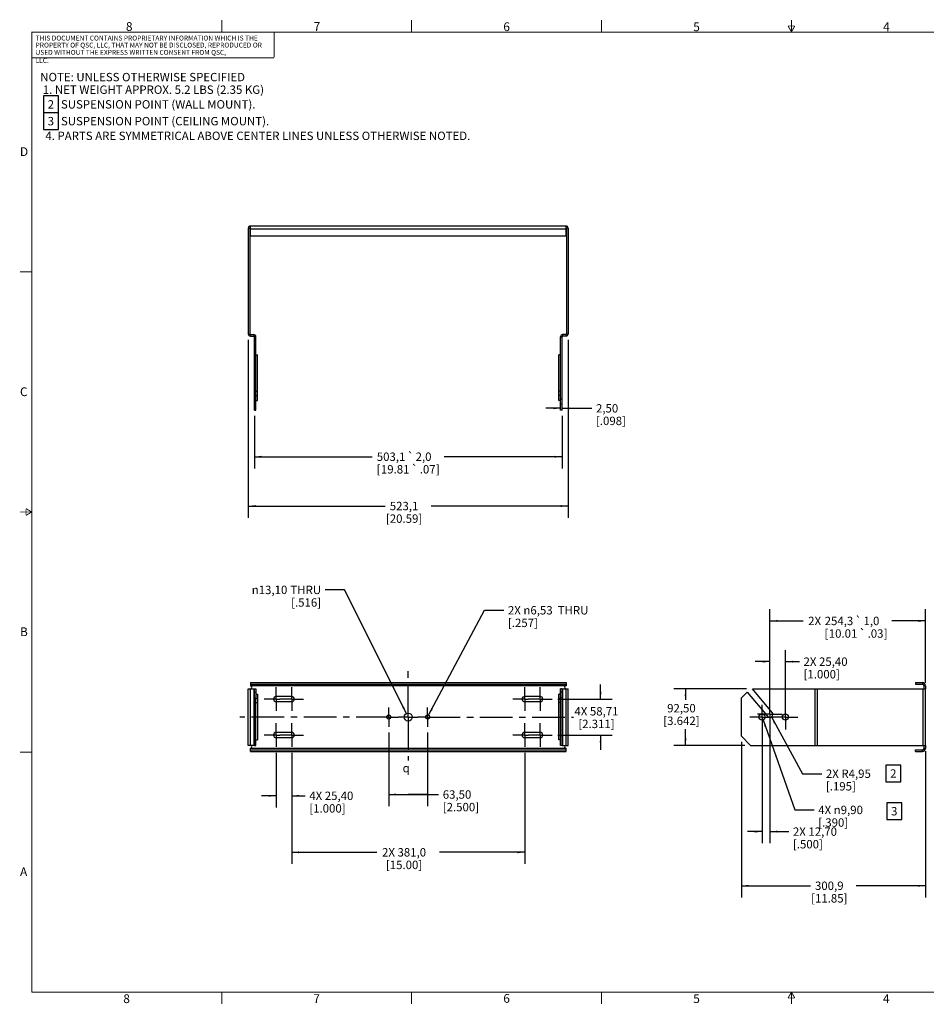
# Model space of a CAD drawing. Units: millimetres. Extents: x 34 to 2558, y 36 to 1646.
# Drawn here: x 34 to 1516, y 36 to 1646 of the extents above; entities that cross this region are included whole.
import ezdxf
from ezdxf.enums import TextEntityAlignment as Align

# ---------------------------------------------------------------- set-up
doc = ezdxf.new("R2010")
doc.units = ezdxf.units.MM
doc.header["$LTSCALE"] = 142.494
doc.linetypes.add('CENTER', pattern=[0.6, 0.375, -0.075, 0.075, -0.075])
doc.layers.get('0').update_dxf_attribs({"linetype": 'CONTINUOUS'})
for name, color, linetype in [('3_AXES_OTHER', 7, 'CONTINUOUS'), ('3_HOLES', 7, 'CONTINUOUS'), ('4_ALL_POINTS', 7, 'CONTINUOUS'), ('6_ALL_SURFS', 7, 'CONTINUOUS')]:
    doc.layers.add(name, color=color, linetype=linetype)
doc.styles.get("Standard").update_dxf_attribs({"font": 'gothic.ttf'})
doc.styles.add('TEXTSTYLE_1', font='gdt', dxfattribs={"width": 0.8})
doc.styles.add('TEXTSTYLE_2', font='gothic.ttf')
doc.dimstyles.new('DIMSTYLE_1', dxfattribs={"dimtxt": 13.716, "dimasz": 12, "dimexe": 3.175, "dimexo": 1.5875, "dimgap": 1.143, "dimtad": 0, "dimtih": 1, "dimtoh": 1, "dimdec": 1, "dimzin": 4, "dimdsep": 46, "dimtxsty": 'STANDARD', "dimblk": '_FILLED', "dimblk1": '_FILLED', "dimblk2": '_FILLED', "dimcen": 0.09, "dimazin": 1, "dimtp": 0.02, "dimtm": 0.02, "dimtfac": 1, "dimtdec": 1, "dimtofl": 0, "dimtmove": 0, "dimatfit": 3, "dimldrblk": '_FILLED', "dimfxl": 1, "dimtolj": 1, "dimtzin": 4, "dimarcsym": 0})
doc.dimstyles.new('DIMSTYLE_2', dxfattribs={"dimtxt": 13.716, "dimasz": 12, "dimexe": 3.175, "dimexo": 1.5875, "dimgap": 1.143, "dimtad": 0, "dimtih": 1, "dimtoh": 1, "dimdec": 1, "dimzin": 4, "dimdsep": 46, "dimtxsty": 'STANDARD', "dimblk": '_FILLED', "dimblk1": '_FILLED', "dimblk2": '_FILLED', "dimcen": 0.09, "dimazin": 1, "dimtol": 1, "dimtp": 1, "dimtm": 1, "dimtfac": 1, "dimtdec": 1, "dimtofl": 0, "dimtmove": 0, "dimatfit": 3, "dimldrblk": '_FILLED', "dimfxl": 1, "dimtolj": 1, "dimtzin": 4, "dimarcsym": 0})
doc.dimstyles.new('DIMSTYLE_3', dxfattribs={"dimtxt": 13.716, "dimasz": 12, "dimexe": 3.175, "dimexo": 1.5875, "dimgap": 1.143, "dimtad": 0, "dimtih": 1, "dimtoh": 1, "dimzin": 4, "dimdsep": 46, "dimtxsty": 'STANDARD', "dimblk": '_FILLED', "dimblk1": '_FILLED', "dimblk2": '_FILLED', "dimcen": 0.09, "dimazin": 1, "dimtp": 0.02, "dimtm": 0.02, "dimtfac": 1, "dimtofl": 0, "dimtmove": 0, "dimatfit": 3, "dimldrblk": '_FILLED', "dimfxl": 1, "dimtolj": 1, "dimtzin": 4, "dimarcsym": 0})
doc.dimstyles.new('DIMSTYLE_4', dxfattribs={"dimtxt": 13.716, "dimasz": 12, "dimexe": 3.175, "dimexo": 1.5875, "dimtad": 0, "dimtih": 1, "dimtoh": 1, "dimzin": 4, "dimdsep": 46, "dimtxsty": 'STANDARD', "dimblk": '_FILLED', "dimblk1": '_FILLED', "dimblk2": '_FILLED', "dimcen": 0.09, "dimazin": 1, "dimtp": 0.02, "dimtm": 0.02, "dimtfac": 1, "dimtofl": 0, "dimtmove": 0, "dimatfit": 1, "dimldrblk": '_FILLED', "dimfxl": 1, "dimtolj": 1, "dimtzin": 4, "dimarcsym": 0})
doc.dimstyles.new('DIMSTYLE_5', dxfattribs={"dimtxt": 13.716, "dimasz": 12, "dimexe": 3.175, "dimexo": 1.5875, "dimtad": 0, "dimtih": 1, "dimtoh": 1, "dimzin": 4, "dimdsep": 46, "dimtxsty": 'STANDARD', "dimblk": '_FILLED', "dimblk1": '_FILLED', "dimblk2": '_FILLED', "dimcen": 0.09, "dimazin": 1, "dimtp": 0.02, "dimtm": 0.02, "dimtfac": 1, "dimtofl": 0, "dimtmove": 0, "dimatfit": 3, "dimldrblk": '_FILLED', "dimfxl": 1, "dimtolj": 1, "dimtzin": 4, "dimarcsym": 0})
doc.dimstyles.new('DIMSTYLE_6', dxfattribs={"dimtxt": 13.716, "dimasz": 12, "dimexe": 3.175, "dimexo": 1.5875, "dimgap": 1.143, "dimtad": 0, "dimtih": 1, "dimtoh": 1, "dimdec": 1, "dimzin": 4, "dimdsep": 46, "dimtxsty": 'STANDARD', "dimblk": '_FILLED', "dimblk1": '_FILLED', "dimblk2": '_FILLED', "dimcen": 0.09, "dimazin": 1, "dimtp": 0.02, "dimtm": 0.02, "dimtfac": 1, "dimtofl": 0, "dimtmove": 0, "dimatfit": 3, "dimldrblk": '_FILLED', "dimfxl": 1, "dimtolj": 1, "dimtzin": 4, "dimarcsym": 0})
doc.dimstyles.new('DIMSTYLE_7', dxfattribs={"dimtxt": 13.716, "dimasz": 12, "dimexe": 3.175, "dimexo": 1.5875, "dimgap": 1.143, "dimtad": 0, "dimtih": 1, "dimtoh": 1, "dimdec": 1, "dimzin": 4, "dimdsep": 46, "dimtxsty": 'STANDARD', "dimblk": '_FILLED', "dimblk1": '_FILLED', "dimblk2": '_FILLED', "dimcen": 0.09, "dimazin": 1, "dimtol": 1, "dimtp": 2, "dimtm": 2, "dimtfac": 1, "dimtdec": 1, "dimtofl": 0, "dimtmove": 0, "dimatfit": 3, "dimldrblk": '_FILLED', "dimfxl": 1, "dimtolj": 1, "dimtzin": 4, "dimarcsym": 0})

# ---------------------------------------------------------------- blocks, each defined once
blk = doc.blocks.new('_FILLED')
at = {"color": 0, "linetype": 'BYBLOCK'}
blk.add_solid([(0, 0), (-1, 0.1275), (-1, -0.1275)], dxfattribs=at)
blk = doc.blocks.new('*D1')
at = {"color": 2, "linetype": 'CONTINUOUS'}
for p, q in [((1260.6660243898, 514.8761535133), (1260.6660243898, 682.1108027108)), ((1514.9780243898, 561.7536600188), (1514.9780243898, 682.1108027108)), ((1260.6660243898, 663.0608027108), (1315.3456266203, 663.0608027108)), ((1514.9780243898, 663.0608027108), (1460.2984221593, 663.0608027108))]:
    blk.add_line(p, q, dxfattribs=at)
at = {"color": 2, "linetype": 'CONTINUOUS', "xscale": 12, "yscale": 12, "zscale": 12, "rotation": 180}
blk.add_blockref('_FILLED', (1260.6660243898, 663.0608027108), dxfattribs=at)
at = {"color": 2, "linetype": 'CONTINUOUS', "xscale": 12, "yscale": 12, "zscale": 12}
blk.add_blockref('_FILLED', (1514.9780243898, 663.0608027108), dxfattribs=at)
at = {"color": 2, "linetype": 'CONTINUOUS'}
for s, p in [('2X ', (1335.9706154679, 656.2028027108)), ('254,3', (1373.6003849846, 656.2028027108)), ('1,0', (1426.7222660255, 656.2028027108)), ('[', (1353.102868256, 635.6288027108)), ('10.01', (1380.3309128656, 635.6288027108)), ('.03', (1433.4527939065, 635.6288027108)), (']', (1450.0751582188, 635.6288027108))]:
    blk.add_text(s, height=13.716, dxfattribs=at).set_placement(p, align=Align.CENTER)
at = {"color": 2, "linetype": 'CONTINUOUS', "style": 'TEXTSTYLE_1'}
for p in [(1405.4641656537, 656.2028027108), (1412.1946935348, 635.6288027108)]:
    blk.add_text('`', height=13.716, dxfattribs=at).set_placement(p, align=Align.CENTER)
blk = doc.blocks.new('*D2')
at = {"color": 2, "linetype": 'CONTINUOUS'}
for p, q in [((1260.6660243898, 520.0036600188), (1260.6660243898, 615.5622547193)), ((1286.0660243898, 515.5036600188), (1286.0660243898, 615.5622547193)), ((1260.6660243898, 596.5122547193), (1236.6660243898, 596.5122547193)), ((1286.0660243898, 596.5122547193), (1308.8373532278, 596.5122547193))]:
    blk.add_line(p, q, dxfattribs=at)
at = {"color": 2, "linetype": 'CONTINUOUS', "xscale": 12, "yscale": 12, "zscale": 12}
blk.add_blockref('_FILLED', (1260.6660243898, 596.5122547193), dxfattribs=at)
at = {"color": 2, "linetype": 'CONTINUOUS', "xscale": 12, "yscale": 12, "zscale": 12, "rotation": 180}
blk.add_blockref('_FILLED', (1286.0660243898, 596.5122547193), dxfattribs=at)
at = {"color": 2, "linetype": 'CONTINUOUS', "insert": (1315.6953532278, 603.3702547193), "char_height": 13.716, "width": 75.2595390335, "attachment_point": 1, "line_spacing_factor": 0.9}
blk.add_mtext('2X 25,40\\P[1.000]', dxfattribs=at)
blk = doc.blocks.new('*D3')
at = {"color": 2, "linetype": 'CONTINUOUS'}
for p, q in [((1260.6660243898, 500.9536600188), (1260.6660243898, 299.6534673483)), ((1247.9660243898, 496.4536600188), (1247.9660243898, 299.6534673483)), ((1247.9660243898, 318.7034673483), (1223.9660243898, 318.7034673483)), ((1260.6660243898, 318.7034673483), (1291.510954145, 318.7034673483))]:
    blk.add_line(p, q, dxfattribs=at)
at = {"color": 2, "linetype": 'CONTINUOUS', "xscale": 12, "yscale": 12, "zscale": 12}
blk.add_blockref('_FILLED', (1247.9660243898, 318.7034673483), dxfattribs=at)
at = {"color": 2, "linetype": 'CONTINUOUS', "xscale": 12, "yscale": 12, "zscale": 12, "rotation": 180}
blk.add_blockref('_FILLED', (1260.6660243898, 318.7034673483), dxfattribs=at)
at = {"color": 2, "linetype": 'CONTINUOUS', "insert": (1298.368954145, 325.5614673483), "char_height": 13.716, "width": 75.2595390335, "attachment_point": 1, "line_spacing_factor": 0.9}
blk.add_mtext('2X 12,70\\P[.500]', dxfattribs=at)
blk = doc.blocks.new('*D4')
at = {"color": 2, "linetype": 'CONTINUOUS'}
for p, q in [((1214.0660243898, 465.2036600188), (1214.0660243898, 211.1745538324)), ((1514.9780243898, 450.2036600188), (1514.9780243898, 211.1745538324)), ((1214.0660243898, 230.2245538324), (1327.0707158396, 230.2245538324)), ((1514.9780243898, 230.2245538324), (1401.97333294, 230.2245538324))]:
    blk.add_line(p, q, dxfattribs=at)
at = {"color": 2, "linetype": 'CONTINUOUS', "xscale": 12, "yscale": 12, "zscale": 12, "rotation": 180}
blk.add_blockref('_FILLED', (1214.0660243898, 230.2245538324), dxfattribs=at)
at = {"color": 2, "linetype": 'CONTINUOUS', "xscale": 12, "yscale": 12, "zscale": 12}
blk.add_blockref('_FILLED', (1514.9780243898, 230.2245538324), dxfattribs=at)
at = {"color": 2, "linetype": 'CONTINUOUS', "insert": (1357.7914965088, 237.0825538324), "char_height": 13.716, "width": 61.1866171004, "attachment_point": 2, "line_spacing_factor": 0.9}
blk.add_mtext('300,9\\P[11.85]', dxfattribs=at)
blk = doc.blocks.new('*D5')
at = {"color": 2, "linetype": 'CONTINUOUS'}
for p, q in [((1222.5641135382, 552.2286600188), (1103.7583299788, 552.2286600188)), ((1122.8083299788, 552.2286600188), (1122.8083299788, 534.1368028838)), ((1122.8083299788, 459.7286600188), (1122.8083299788, 486.1308028838)), ((1219.5410243898, 459.7286600188), (1103.7583299788, 459.7286600188))]:
    blk.add_line(p, q, dxfattribs=at)
at = {"color": 2, "linetype": 'CONTINUOUS', "xscale": 12, "yscale": 12, "zscale": 12}
for p, rotation in [((1122.8083299788, 552.2286600188), 90), ((1122.8083299788, 459.7286600188), 270)]:
    blk.add_blockref('_FILLED', p, dxfattribs=dict(at, rotation=rotation))
at = {"color": 2, "linetype": 'CONTINUOUS', "insert": (1116.0778020978, 527.2788028838), "char_height": 13.716, "width": 61.1866171004, "attachment_point": 2, "line_spacing_factor": 0.9}
blk.add_mtext('92,50\\P[3.642]', dxfattribs=at)
blk = doc.blocks.new('*D6')
at = {"color": 2, "linetype": 'CONTINUOUS'}
for p, q in [((1249.6153823884, 501.3115283308), (1301.6286029846, 354.1315041962)), ((1301.6286029846, 354.1315041962), (1332.8706029846, 354.1315041962))]:
    blk.add_line(p, q, dxfattribs=at)
at = {"color": 2, "linetype": 'CONTINUOUS', "xscale": 12, "yscale": 12, "zscale": 12, "rotation": 109.4633389485}
blk.add_blockref('_FILLED', (1249.6153823884, 501.3115283308), dxfattribs=at)
at = {"color": 2, "linetype": 'CONTINUOUS', "insert": (1339.7286029846, 360.9895041962), "char_height": 13.716, "width": 82.9418587361, "attachment_point": 1, "line_spacing_factor": 0.9}
blk.add_mtext('4X \\fgdt;{\\fgdt;n}\\fCentury Gothic;9,90\\P[.390]', dxfattribs=at)
blk = doc.blocks.new('*D7')
at = {"color": 2, "linetype": 'CONTINUOUS'}
for p, q in [((1263.0536955979, 506.1425873485), (1314.1305021666, 413.3857855323)), ((1314.1305021666, 413.3857855323), (1345.3725021666, 413.3857855323))]:
    blk.add_line(p, q, dxfattribs=at)
at = {"color": 2, "linetype": 'CONTINUOUS', "xscale": 12, "yscale": 12, "zscale": 12, "rotation": 118.8395085022}
blk.add_blockref('_FILLED', (1263.0536955979, 506.1425873485), dxfattribs=at)
at = {"color": 2, "linetype": 'CONTINUOUS', "insert": (1352.2305021666, 420.2437855323), "char_height": 13.716, "width": 76.2793159851, "attachment_point": 1, "line_spacing_factor": 0.9}
blk.add_mtext('2X R4,95\\P[.195]', dxfattribs=at)
blk = doc.blocks.new('*D8')
at = {"color": 2, "linetype": 'CONTINUOUS'}
for p, q in [((453.3886445484, 447.6436600188), (453.3886445484, 358.2076000538)), ((478.7886445484, 447.6436600188), (478.7886445484, 358.2076000538)), ((453.3886445484, 377.2576000538), (429.3886445484, 377.2576000538)), ((478.7886445484, 377.2576000538), (500.7427082809, 377.2576000538))]:
    blk.add_line(p, q, dxfattribs=at)
at = {"color": 2, "linetype": 'CONTINUOUS', "xscale": 12, "yscale": 12, "zscale": 12}
blk.add_blockref('_FILLED', (453.3886445484, 377.2576000538), dxfattribs=at)
at = {"color": 2, "linetype": 'CONTINUOUS', "xscale": 12, "yscale": 12, "zscale": 12, "rotation": 180}
blk.add_blockref('_FILLED', (478.7886445484, 377.2576000538), dxfattribs=at)
at = {"color": 2, "linetype": 'CONTINUOUS', "insert": (507.6007082809, 384.1156000538), "char_height": 13.716, "width": 75.2595390335, "attachment_point": 1, "line_spacing_factor": 0.9}
blk.add_mtext('4X 25,40\\P[1.000]', dxfattribs=at)
blk = doc.blocks.new('*D9')
at = {"color": 2, "linetype": 'CONTINUOUS'}
for p, q in [((478.7886445484, 447.6436600188), (478.7886445484, 265.8218907972)), ((859.7886445484, 447.6436600188), (859.7886445484, 265.8218907972)), ((478.7886445484, 284.8718907972), (618.0703471506, 284.8718907972)), ((859.7886445484, 284.8718907972), (720.5069419461, 284.8718907972))]:
    blk.add_line(p, q, dxfattribs=at)
at = {"color": 2, "linetype": 'CONTINUOUS', "xscale": 12, "yscale": 12, "zscale": 12, "rotation": 180}
blk.add_blockref('_FILLED', (478.7886445484, 284.8718907972), dxfattribs=at)
at = {"color": 2, "linetype": 'CONTINUOUS', "xscale": 12, "yscale": 12, "zscale": 12}
blk.add_blockref('_FILLED', (859.7886445484, 284.8718907972), dxfattribs=at)
at = {"color": 2, "linetype": 'CONTINUOUS', "insert": (662.5581166673, 291.7298907972), "char_height": 13.716, "width": 75.2595390335, "attachment_point": 2, "line_spacing_factor": 0.9}
blk.add_mtext('2X 381,0\\P[15.00]', dxfattribs=at)
blk = doc.blocks.new('*D10')
at = {"color": 2, "linetype": 'CONTINUOUS'}
for p, q in [((637.5386445484, 480.5997887849), (637.5386445484, 360.321271045)), ((701.0386445484, 480.5997887849), (701.0386445484, 360.321271045)), ((637.5386445484, 379.371271045), (669.2886445484, 379.371271045)), ((701.0386445484, 379.371271045), (669.2886445484, 379.371271045)), ((669.2886445484, 379.371271045), (718.9528629562, 379.371271045))]:
    blk.add_line(p, q, dxfattribs=at)
at = {"color": 2, "linetype": 'CONTINUOUS', "xscale": 12, "yscale": 12, "zscale": 12, "rotation": 180}
blk.add_blockref('_FILLED', (637.5386445484, 379.371271045), dxfattribs=at)
at = {"color": 2, "linetype": 'CONTINUOUS', "xscale": 12, "yscale": 12, "zscale": 12}
blk.add_blockref('_FILLED', (701.0386445484, 379.371271045), dxfattribs=at)
at = {"color": 2, "linetype": 'CONTINUOUS', "insert": (725.8108629562, 386.229271045), "char_height": 13.716, "width": 61.1866171004, "attachment_point": 1, "line_spacing_factor": 0.9}
blk.add_mtext('63,50\\P[2.500]', dxfattribs=at)
blk = doc.blocks.new('*D11')
at = {"color": 2, "linetype": 'CONTINUOUS'}
for p, q in [((983.8628119801, 535.3336600188), (983.8628119801, 559.3336600188)), ((914.1686445484, 535.3336600188), (1002.9128119801, 535.3336600188)), ((914.1686445484, 476.6236600188), (1002.9128119801, 476.6236600188)), ((983.8628119801, 476.6236600188), (983.8628119801, 452.6236600188))]:
    blk.add_line(p, q, dxfattribs=at)
at = {"color": 2, "linetype": 'CONTINUOUS', "xscale": 12, "yscale": 12, "zscale": 12}
for p, rotation in [((983.8628119801, 535.3336600188), 270), ((983.8628119801, 476.6236600188), 90)]:
    blk.add_blockref('_FILLED', p, dxfattribs=dict(at, rotation=rotation))
at = {"color": 2, "linetype": 'CONTINUOUS', "insert": (977.132284099, 522.2312556565), "char_height": 13.716, "width": 75.2595390335, "attachment_point": 2, "line_spacing_factor": 0.9}
blk.add_mtext('4X 58,71\\P[2.311]', dxfattribs=at)
blk = doc.blocks.new('*D12')
at = {"color": 2, "linetype": 'CONTINUOUS'}
for p, q in [((407.7386445484, 1122.4927958151), (407.7386445484, 831.8209459611)), ((930.8386445484, 1122.4927958151), (930.8386445484, 831.8209459611)), ((407.7386445484, 850.8709459611), (631.8373359982, 850.8709459611)), ((930.8386445484, 850.8709459611), (706.7399530986, 850.8709459611))]:
    blk.add_line(p, q, dxfattribs=at)
at = {"color": 2, "linetype": 'CONTINUOUS', "xscale": 12, "yscale": 12, "zscale": 12, "rotation": 180}
blk.add_blockref('_FILLED', (407.7386445484, 850.8709459611), dxfattribs=at)
at = {"color": 2, "linetype": 'CONTINUOUS', "xscale": 12, "yscale": 12, "zscale": 12}
blk.add_blockref('_FILLED', (930.8386445484, 850.8709459611), dxfattribs=at)
at = {"color": 2, "linetype": 'CONTINUOUS', "insert": (662.5581166673, 857.7289459611), "char_height": 13.716, "width": 61.1866171004, "attachment_point": 2, "line_spacing_factor": 0.9}
blk.add_mtext('523,1\\P[20.59]', dxfattribs=at)
blk = doc.blocks.new('*D13')
at = {"color": 2, "linetype": 'CONTINUOUS'}
for p, q in [((417.7386445484, 998.0807958151), (417.7386445484, 912.4223228209)), ((920.8386445484, 998.0807958151), (920.8386445484, 912.4223228209)), ((417.7386445484, 931.4723228209), (610.5792356264, 931.4723228209)), ((920.8386445484, 931.4723228209), (727.9980534703, 931.4723228209))]:
    blk.add_line(p, q, dxfattribs=at)
at = {"color": 2, "linetype": 'CONTINUOUS', "xscale": 12, "yscale": 12, "zscale": 12, "rotation": 180}
blk.add_blockref('_FILLED', (417.7386445484, 931.4723228209), dxfattribs=at)
at = {"color": 2, "linetype": 'CONTINUOUS', "xscale": 12, "yscale": 12, "zscale": 12}
blk.add_blockref('_FILLED', (920.8386445484, 931.4723228209), dxfattribs=at)
at = {"color": 2, "linetype": 'CONTINUOUS'}
for s, p in [('503,1', (641.3000162956, 924.6143228209)), ('2,0', (694.4218973365, 924.6143228209)), ('[', (620.802499567, 904.0403228209)), ('19.81', (648.0305441766, 904.0403228209)), ('.07', (701.1524252175, 904.0403228209)), (']', (717.7747895298, 904.0403228209))]:
    blk.add_text(s, height=13.716, dxfattribs=at).set_placement(p, align=Align.CENTER)
at = {"color": 2, "linetype": 'CONTINUOUS', "style": 'TEXTSTYLE_1'}
for p in [(673.1637969647, 924.6143228209), (679.8943248458, 904.0403228209)]:
    blk.add_text('`', height=13.716, dxfattribs=at).set_placement(p, align=Align.CENTER)
blk = doc.blocks.new('*D14')
at = {"color": 2, "linetype": 'CONTINUOUS'}
for p, q in [((918.3386445484, 1010.6123527313), (894.3386445484, 1010.6123527313)), ((920.8386445484, 1010.6123527313), (969.4593776783, 1010.6123527313))]:
    blk.add_line(p, q, dxfattribs=at)
at = {"color": 2, "linetype": 'CONTINUOUS', "xscale": 12, "yscale": 12, "zscale": 12}
blk.add_blockref('_FILLED', (918.3386445484, 1010.6123527313), dxfattribs=at)
at = {"color": 2, "linetype": 'CONTINUOUS', "xscale": 12, "yscale": 12, "zscale": 12, "rotation": 180}
blk.add_blockref('_FILLED', (920.8386445484, 1010.6123527313), dxfattribs=at)
at = {"color": 2, "linetype": 'CONTINUOUS', "insert": (976.3173776783, 1017.4703527313), "char_height": 13.716, "width": 50.580936803, "attachment_point": 1, "line_spacing_factor": 0.9}
blk.add_mtext('2,50\\P[.098]', dxfattribs=at)
blk = doc.blocks.new('*D15')
at = {"color": 2, "linetype": 'CONTINUOUS'}
for p, q in [((565.0110093473, 713.807462636), (533.7690093473, 713.807462636)), ((666.3521096366, 511.8312719751), (565.0110093473, 713.807462636))]:
    blk.add_line(p, q, dxfattribs=at)
at = {"color": 2, "linetype": 'CONTINUOUS', "xscale": 12, "yscale": 12, "zscale": 12, "rotation": 296.6451063603}
blk.add_blockref('_FILLED', (666.3521096366, 511.8312719751), dxfattribs=at)
at = {"color": 2, "linetype": 'CONTINUOUS', "insert": (526.9110093473, 720.665462636), "char_height": 13.716, "width": 119.5518513011, "attachment_point": 3, "line_spacing_factor": 0.9, "style": 'TEXTSTYLE_1'}
blk.add_mtext('{\\fgdt;n}\\fCentury Gothic;13,10{\\ftxt.shx;\\W0.208178;\\H13.716000; } THRU\\P[.516]', dxfattribs=at)
blk = doc.blocks.new('*D16')
at = {"color": 2, "linetype": 'CONTINUOUS'}
for p, q in [((702.5768858677, 508.8574635278), (794.2990064232, 680.5145105629)), ((794.2990064232, 680.5145105629), (825.5410064232, 680.5145105629))]:
    blk.add_line(p, q, dxfattribs=at)
at = {"color": 2, "linetype": 'CONTINUOUS', "xscale": 12, "yscale": 12, "zscale": 12, "rotation": 241.8829141703}
blk.add_blockref('_FILLED', (702.5768858677, 508.8574635278), dxfattribs=at)
at = {"color": 2, "linetype": 'CONTINUOUS', "insert": (832.3990064232, 687.3725105629), "char_height": 13.716, "width": 147.0858289963, "attachment_point": 1, "line_spacing_factor": 0.9}
blk.add_mtext('2X \\fgdt;{\\fgdt;n}\\fCentury Gothic;6,53{\\ftxt.shx;\\W0.981413;\\H13.716000; } THRU\\P[.257]', dxfattribs=at)

msp = doc.modelspace()

# ---------------------------------------------------------------- linework, layer by layer
at = {"color": 2, "linetype": 'CONTINUOUS'}
for p, q in [((73.0155942042, 1521.1011240094), (73.0155942042, 1466.2371240094)), ((97.3372745016, 1493.6691240094), (73.0155942042, 1493.6691240094)), ((73.0155942042, 1466.2371240094), (97.3372745016, 1466.2371240094))]:
    msp.add_line(p, q, dxfattribs=at)
at = {"color": 3, "linetype": 'CONTINUOUS'}
for p, q in [((407.7386445484, 1305.0177958151), (407.7386445484, 1132.0177958151)), ((411.2386445484, 1292.5177958151), (411.2386445484, 1308.5177958151)), ((927.3386445484, 1292.5177958151), (927.3386445484, 1308.5177958151)), ((930.8386445484, 1305.0177958151), (930.8386445484, 1132.0177958151)), ((411.2386445484, 1292.5177958151), (927.3386445484, 1292.5177958151)), ((411.2386445484, 1128.5177958151), (416.7386445484, 1128.5177958151)), ((927.3386445484, 1128.5177958151), (921.8386445484, 1128.5177958151)), ((407.7386445484, 459.7286600188), (407.7386445484, 552.2286600188)), ((407.7386445484, 552.2286600188), (417.7386445484, 552.2286600188)), ((411.2386445484, 562.2286600188), (927.3386445484, 562.2286600188)), ((920.8386445484, 552.2286600188), (930.8386445484, 552.2286600188)), ((930.8386445484, 459.7286600188), (930.8386445484, 552.2286600188)), ((1333.9780243898, 552.2286600188), (1514.9780243898, 552.2286600188)), ((1334.9780243898, 459.7286600188), (1334.9780243898, 552.2286600188)), ((1498.9780243898, 562.2286600188), (1509.9780243898, 562.2286600188)), ((1514.9780243898, 459.7286600188), (1514.9780243898, 552.2286600188)), ((417.7386445484, 459.7286600188), (417.7386445484, 537.2286600188)), ((920.8386445484, 459.7286600188), (920.8386445484, 537.2286600188)), ((1214.0660243898, 474.7286600188), (1214.0660243898, 537.2286600188)), ((1214.0660243898, 474.7286600188), (1229.0660243898, 459.7286600188)), ((417.7386445484, 459.7286600188), (407.7386445484, 459.7286600188)), ((920.8386445484, 459.7286600188), (930.8386445484, 459.7286600188)), ((1229.0660243898, 459.7286600188), (1514.9780243898, 459.7286600188)), ((411.2386445484, 449.7286600188), (927.3386445484, 449.7286600188)), ((1498.9780243898, 449.7286600188), (1509.9780243898, 449.7286600188))]:
    msp.add_line(p, q, dxfattribs=at)
at = {"color": 9, "linetype": 'CONTINUOUS'}
for p, q in [((407.7386445484, 1305.0177958151), (410.2386445484, 1305.0177958151)), ((930.8386445484, 1305.0177958151), (928.3386445484, 1305.0177958151)), ((927.3386445484, 1303.5177958151), (411.2386445484, 1303.5177958151)), ((407.7386445484, 1132.0177958151), (410.2386445484, 1132.0177958151)), ((411.2386445484, 1128.5177958151), (411.2386445484, 1131.0177958151)), ((416.7386445484, 1131.0177958151), (416.7386445484, 1128.5177958151)), ((420.2386445484, 1127.5177958151), (417.7386445484, 1127.5177958151)), ((918.3386445484, 1127.5177958151), (920.8386445484, 1127.5177958151)), ((921.8386445484, 1131.0177958151), (921.8386445484, 1128.5177958151)), ((927.3386445484, 1128.5177958151), (927.3386445484, 1131.0177958151)), ((930.8386445484, 1132.0177958151), (928.3386445484, 1132.0177958151)), ((411.2386445484, 459.7286600188), (411.2386445484, 552.2286600188)), ((416.7386445484, 552.2286600188), (416.7386445484, 459.7286600188)), ((921.8386445484, 552.2286600188), (921.8386445484, 459.7286600188)), ((927.3386445484, 459.7286600188), (927.3386445484, 552.2286600188)), ((1333.9780243898, 552.2286600188), (1333.9780243898, 459.7286600188)), ((1338.4780243898, 459.7286600188), (1338.4780243898, 552.2286600188)), ((1509.9780243898, 562.2286600188), (1509.9780243898, 559.7286600188)), ((1511.4780243898, 459.7286600188), (1511.4780243898, 552.2286600188)), ((1509.9780243898, 449.7286600188), (1509.9780243898, 452.2286600188))]:
    msp.add_line(p, q, dxfattribs=at)
at = {"color": 7, "linetype": 'CONTINUOUS'}
for p, q in [((410.2386445484, 1305.0177958151), (410.2386445484, 1132.0177958151)), ((928.3386445484, 1305.0177958151), (928.3386445484, 1132.0177958151)), ((411.2386445484, 1131.0177958151), (416.7386445484, 1131.0177958151)), ((927.3386445484, 1131.0177958151), (921.8386445484, 1131.0177958151)), ((417.7386445484, 1007.6057958151), (420.2386445484, 1007.6057958151)), ((920.8386445484, 1007.6057958151), (918.3386445484, 1007.6057958151)), ((411.2386445484, 562.2286600188), (411.2386445484, 557.2286600188)), ((411.2386445484, 559.7286600188), (927.3386445484, 559.7286600188)), ((927.3386445484, 562.2286600188), (927.3386445484, 557.2286600188)), ((1498.9780243898, 562.2286600188), (1498.9780243898, 559.7286600188)), ((1498.9780243898, 559.7286600188), (1509.9780243898, 559.7286600188)), ((1514.9780243898, 557.2286600188), (1512.4780243898, 557.2286600188)), ((417.7386445484, 537.2286600188), (420.2386445484, 537.2286600188)), ((420.2386445484, 459.7286600188), (420.2386445484, 537.2286600188)), ((920.8386445484, 537.2286600188), (918.3386445484, 537.2286600188)), ((918.3386445484, 459.7286600188), (918.3386445484, 537.2286600188)), ((417.7386445484, 474.7286600188), (420.2386445484, 474.7286600188)), ((920.8386445484, 474.7286600188), (918.3386445484, 474.7286600188)), ((411.2386445484, 449.7286600188), (411.2386445484, 454.7286600188)), ((411.2386445484, 452.2286600188), (927.3386445484, 452.2286600188)), ((417.7386445484, 459.7286600188), (420.2386445484, 459.7286600188)), ((920.8386445484, 459.7286600188), (918.3386445484, 459.7286600188)), ((927.3386445484, 449.7286600188), (927.3386445484, 454.7286600188)), ((1498.9780243898, 452.2286600188), (1509.9780243898, 452.2286600188)), ((1498.9780243898, 449.7286600188), (1498.9780243898, 452.2286600188)), ((1514.9780243898, 454.7286600188), (1512.4780243898, 454.7286600188))]:
    msp.add_line(p, q, dxfattribs=at)
at = {"color": 7, "linetype": 'CONTINUOUS', "const_width": 1.4999999933}
for points in [[(364.3910728346, 1625.9794221344), (364.3910728346, 1645.0294221344)], [(674.9060728346, 1625.9794221344), (674.9060728346, 1645.0294221344)], [(985.4210728346, 1625.9794221344), (985.4210728346, 1645.0294221344)], [(1295.9360728346, 1625.9794221344), (1295.9360728346, 1645.0294221344)], [(53.8760728346, 1625.9794221344), (53.8760728346, 56.2594221344)], [(53.8760728346, 1625.3794221344), (2537.9960728346, 1625.3794221344)], [(450.1160728346, 1625.9794221344), (450.1160728346, 1584.0694221344)], [(1295.9360728346, 1625.9794221344), (1290.4368115208, 1635.5044221344)], [(1301.4353341484, 1635.5044221344), (1290.4368115208, 1635.5044221344)], [(1295.9360728346, 1625.9794221344), (1301.4353341484, 1635.5044221344)], [(53.8760728346, 1583.4694221344), (450.1160728346, 1583.4694221344)], [(53.8760728346, 1233.5494221344), (34.8260728346, 1233.5494221344)], [(53.8760728346, 841.1194221344), (34.8260728346, 841.1194221344)], [(44.3510728346, 846.6186834482), (44.3510728346, 835.62016082)], [(53.8760728346, 841.1194221344), (44.3510728346, 846.6186834482)], [(44.3510728346, 835.62016082), (53.8760728346, 841.1194221344)], [(53.8760728346, 448.6894221344), (34.8260728346, 448.6894221344)], [(2537.9960728346, 56.2594221344), (53.8760728346, 56.2594221344)], [(364.3910728346, 56.2594221344), (364.3910728346, 37.2094221344)], [(674.9060728346, 56.2594221344), (674.9060728346, 37.2094221344)], [(985.4210728346, 56.2594221344), (985.4210728346, 37.2094221344)], [(1295.9360728346, 56.2594221344), (1290.4368115208, 46.7344221344)], [(1295.9360728346, 56.2594221344), (1301.4353341484, 46.7344221344)], [(1295.9360728346, 56.2594221344), (1295.9360728346, 37.2094221344)], [(1301.4353341484, 46.7344221344), (1290.4368115208, 46.7344221344)]]:
    msp.add_lwpolyline(points, dxfattribs=at)
at = {"color": 2, "linetype": 'CONTINUOUS'}
for points in [[(97.3372745016, 1466.2371240094), (97.3372745016, 1521.1011240094), (73.0155942042, 1521.1011240094)], [(1450.3891625157, 399.9277352835), (1474.7108428131, 399.9277352835), (1474.7108428131, 427.3597352835), (1450.3891625157, 427.3597352835), (1450.3891625157, 399.9277352835)], [(1451.957446156, 338.3385472456), (1476.2791264534, 338.3385472456), (1476.2791264534, 365.7705472456), (1451.957446156, 365.7705472456), (1451.957446156, 338.3385472456)]]:
    msp.add_lwpolyline(points, dxfattribs=at)
at = {"color": 3, "linetype": 'CONTINUOUS'}
for centre, radius, start, end in [((411.2386445484, 1305.0177958151), 3.5, 90, 180), ((927.3386445484, 1305.0177958151), 3.5, 0, 90), ((411.2386445484, 1132.0177958151), 3.5, 180, 270), ((416.7386445484, 1127.5177958151), 1, 0, 90), ((921.8386445484, 1127.5177958151), 1, 90, 180), ((927.3386445484, 1132.0177958151), 3.5, 270, 360), ((1509.9780243898, 557.2286600188), 5, 0, 90), ((1509.9780243898, 454.7286600188), 5, 270, 360)]:
    msp.add_arc(centre, radius, start, end, dxfattribs=at)
at = {"color": 7, "linetype": 'CONTINUOUS'}
for centre, radius, start, end in [((411.2386445484, 1305.0177958151), 1, 90, 180), ((927.3386445484, 1305.0177958151), 1, 0, 90), ((411.2386445484, 1132.0177958151), 1, 180, 270), ((416.7386445484, 1127.5177958151), 3.5, 0, 90), ((921.8386445484, 1127.5177958151), 3.5, 90, 180), ((927.3386445484, 1132.0177958151), 1, 270, 360), ((1509.9780243898, 557.2286600188), 2.5, 0, 90), ((1509.9780243898, 454.7286600188), 2.5, 270, 360)]:
    msp.add_arc(centre, radius, start, end, dxfattribs=at)
at = {"layer": '3_AXES_OTHER', "color": 7, "linetype": 'CENTER'}
for p, q in [((669.2886445484, 505.9786600188), (669.2886445484, 587.5364189573)), ((453.3886445484, 535.3336600188), (453.3886445484, 554.7886600188)), ((478.7886445484, 535.3336600188), (478.7886445484, 554.7886600188)), ((859.7886445484, 535.3336600188), (859.7886445484, 554.7886600188)), ((885.1886445484, 535.3336600188), (885.1886445484, 554.7886600188)), ((453.3886445484, 535.3336600188), (433.9336445484, 535.3336600188)), ((453.3886445484, 535.3336600188), (453.3886445484, 515.8786600188)), ((453.3886445484, 535.3336600188), (459.3336445484, 535.3336600188)), ((478.7886445484, 535.3336600188), (459.3336445484, 535.3336600188)), ((478.7886445484, 535.3336600188), (478.7886445484, 515.8786600188)), ((478.7886445484, 535.3336600188), (498.2436445484, 535.3336600188)), ((859.7886445484, 535.3336600188), (840.3336445484, 535.3336600188)), ((859.7886445484, 535.3336600188), (865.7336445484, 535.3336600188)), ((859.7886445484, 535.3336600188), (859.7886445484, 515.8786600188)), ((885.1886445484, 535.3336600188), (865.7336445484, 535.3336600188)), ((885.1886445484, 535.3336600188), (904.6436445484, 535.3336600188)), ((885.1886445484, 535.3336600188), (885.1886445484, 515.8786600188)), ((637.5386445484, 505.9786600188), (637.5386445484, 521.8325312526)), ((701.0386445484, 505.9786600188), (701.0386445484, 521.8325312526)), ((1247.9660243898, 505.9786600188), (1247.9660243898, 526.1686600188)), ((1260.6660243898, 510.4786600188), (1260.6660243898, 530.6686600188)), ((1286.0660243898, 505.9786600188), (1286.0660243898, 526.1686600188)), ((637.5386445484, 505.9786600188), (393.9338021971, 505.9786600188)), ((637.5386445484, 505.9786600188), (637.5386445484, 490.1247887849)), ((637.5386445484, 505.9786600188), (653.3925157822, 505.9786600188)), ((669.2886445484, 505.9786600188), (653.4347733145, 505.9786600188)), ((669.2886445484, 505.9786600188), (669.2886445484, 434.7248170373)), ((669.2886445484, 505.9786600188), (685.1425157822, 505.9786600188)), ((701.0386445484, 505.9786600188), (685.1847733145, 505.9786600188)), ((701.0386445484, 505.9786600188), (939.6895233399, 505.9786600188)), ((701.0386445484, 505.9786600188), (701.0386445484, 490.1247887849)), ((1247.9660243898, 505.9786600188), (1227.7760243898, 505.9786600188)), ((1260.6660243898, 510.4786600188), (1240.4760243898, 510.4786600188)), ((1247.9660243898, 505.9786600188), (1247.9660243898, 485.7886600188)), ((1247.9660243898, 505.9786600188), (1265.8760243898, 505.9786600188)), ((1260.6660243898, 510.4786600188), (1260.6660243898, 490.2886600188)), ((1260.6660243898, 510.4786600188), (1280.8560243898, 510.4786600188)), ((1286.0660243898, 505.9786600188), (1265.8760243898, 505.9786600188)), ((1286.0660243898, 505.9786600188), (1286.0660243898, 485.7886600188)), ((1286.0660243898, 505.9786600188), (1306.2560243898, 505.9786600188)), ((453.3886445484, 476.6236600188), (453.3886445484, 496.0786600188)), ((478.7886445484, 476.6236600188), (478.7886445484, 496.0786600188)), ((859.7886445484, 476.6236600188), (859.7886445484, 496.0786600188)), ((885.1886445484, 476.6236600188), (885.1886445484, 496.0786600188)), ((453.3886445484, 476.6236600188), (433.9336445484, 476.6236600188)), ((453.3886445484, 476.6236600188), (453.3886445484, 457.1686600188)), ((453.3886445484, 476.6236600188), (459.3336445484, 476.6236600188)), ((478.7886445484, 476.6236600188), (459.3336445484, 476.6236600188)), ((478.7886445484, 476.6236600188), (478.7886445484, 457.1686600188)), ((478.7886445484, 476.6236600188), (498.2436445484, 476.6236600188)), ((859.7886445484, 476.6236600188), (840.3336445484, 476.6236600188)), ((859.7886445484, 476.6236600188), (865.7336445484, 476.6236600188)), ((859.7886445484, 476.6236600188), (859.7886445484, 457.1686600188)), ((885.1886445484, 476.6236600188), (865.7336445484, 476.6236600188)), ((885.1886445484, 476.6236600188), (904.6436445484, 476.6236600188)), ((885.1886445484, 476.6236600188), (885.1886445484, 457.1686600188))]:
    msp.add_line(p, q, dxfattribs=at)
at = {"layer": '3_HOLES', "color": 7, "linetype": 'CONTINUOUS'}
for centre, radius in [((637.5386445484, 505.9786600188), 3.264), ((669.2886445484, 505.9786600188), 6.548), ((701.0386445484, 505.9786600188), 3.264)]:
    msp.add_circle(centre, radius, dxfattribs=at)
at = {"layer": '4_ALL_POINTS', "color": 3, "linetype": 'CONTINUOUS'}
for p, q in [((927.3386445484, 1308.5177958151), (411.2386445484, 1308.5177958151)), ((417.7386445484, 1007.6057958151), (417.7386445484, 1127.5177958151)), ((920.8386445484, 1007.6057958151), (920.8386445484, 1127.5177958151)), ((417.7386445484, 537.2286600188), (417.7386445484, 552.2286600188)), ((920.8386445484, 537.2286600188), (920.8386445484, 552.2286600188)), ((1264.457640976, 513.6608202384), (1232.0891135382, 552.2286600188)), ((1232.0891135382, 552.2286600188), (1333.9780243898, 552.2286600188)), ((1514.9780243898, 557.2286600188), (1514.9780243898, 552.2286600188)), ((1223.6826279765, 546.8452636055), (1214.0660243898, 537.2286600188)), ((1223.6826279765, 546.8452636055), (1256.8744078036, 507.2964997992)), ((1514.9780243898, 459.7286600188), (1514.9780243898, 454.7286600188))]:
    msp.add_line(p, q, dxfattribs=at)
at = {"layer": '4_ALL_POINTS', "color": 7, "linetype": 'CONTINUOUS'}
for p, q in [((420.2386445484, 1007.6057958151), (420.2386445484, 1127.5177958151)), ((918.3386445484, 1007.6057958151), (918.3386445484, 1127.5177958151)), ((422.7386445484, 1023.1057958151), (422.7386445484, 1098.1057958151)), ((915.8386445484, 1023.1057958151), (915.8386445484, 1098.1057958151)), ((420.2386445484, 1038.8251887126), (422.7386445484, 1038.8251887126)), ((420.2386445484, 1031.5865077557), (422.7386445484, 1031.5865077557)), ((918.3386445484, 1038.8251887126), (915.8386445484, 1038.8251887126)), ((918.3386445484, 1031.5865077557), (915.8386445484, 1031.5865077557)), ((417.7386445484, 1025.6288849635), (420.2386445484, 1025.6288849635)), ((417.7386445484, 1017.2223994018), (420.2386445484, 1017.2223994018)), ((920.8386445484, 1025.6288849635), (918.3386445484, 1025.6288849635)), ((920.8386445484, 1017.2223994018), (918.3386445484, 1017.2223994018)), ((417.7386445484, 552.2286600188), (420.2386445484, 552.2286600188)), ((420.2386445484, 552.2286600188), (420.2386445484, 537.2286600188)), ((920.8386445484, 552.2286600188), (918.3386445484, 552.2286600188)), ((918.3386445484, 537.2286600188), (918.3386445484, 552.2286600188)), ((1512.4780243898, 557.2286600188), (1512.4780243898, 552.2286600188)), ((417.7386445484, 546.8452636055), (420.2386445484, 546.8452636055)), ((420.2386445484, 536.5049626814), (422.7386445484, 536.5049626814)), ((422.7386445484, 543.4780125724), (422.7386445484, 505.9786600188)), ((478.7886445484, 539.5486600188), (453.3886445484, 539.5486600188)), ((453.3886445484, 531.1186600188), (478.7886445484, 531.1186600188)), ((885.1886445484, 539.5486600188), (859.7886445484, 539.5486600188)), ((859.7886445484, 531.1186600188), (885.1886445484, 531.1186600188)), ((915.8386445484, 505.9786600188), (915.8386445484, 543.4780125724)), ((918.3386445484, 536.5049626814), (915.8386445484, 536.5049626814)), ((920.8386445484, 546.8452636055), (918.3386445484, 546.8452636055)), ((420.2386445484, 529.7301004073), (422.7386445484, 529.7301004073)), ((918.3386445484, 529.7301004073), (915.8386445484, 529.7301004073)), ((478.7886445484, 480.8386600188), (453.3886445484, 480.8386600188)), ((453.3886445484, 472.4086600188), (478.7886445484, 472.4086600188)), ((885.1886445484, 480.8386600188), (859.7886445484, 480.8386600188)), ((859.7886445484, 472.4086600188), (885.1886445484, 472.4086600188)), ((1512.4780243898, 459.7286600188), (1512.4780243898, 454.7286600188))]:
    msp.add_line(p, q, dxfattribs=at)
at = {"layer": '4_ALL_POINTS', "color": 9, "linetype": 'CONTINUOUS'}
for p, q in [((927.3386445484, 557.2286600188), (411.2386445484, 557.2286600188)), ((927.3386445484, 454.7286600188), (411.2386445484, 454.7286600188))]:
    msp.add_line(p, q, dxfattribs=at)
at = {"layer": '4_ALL_POINTS', "color": 3, "linetype": 'CONTINUOUS'}
for centre in [(1247.9660243898, 505.9786600188), (1286.0660243898, 505.9786600188)]:
    msp.add_circle(centre, 4.95, dxfattribs=at)
at = {"layer": '4_ALL_POINTS', "color": 7, "linetype": 'CONTINUOUS'}
for centre, radius, start, end in [((411.2386445484, 554.7286600188), 2.5, 270, 90), ((927.3386445484, 554.7286600188), 2.5, 90, 270), ((453.3886445484, 535.3336600188), 4.215, 90, 270), ((478.7886445484, 535.3336600188), 4.215, 270, 90), ((859.7886445484, 535.3336600188), 4.215, 90, 270), ((885.1886445484, 535.3336600188), 4.215, 270, 90), ((453.3886445484, 476.6236600188), 4.215, 90, 270), ((478.7886445484, 476.6236600188), 4.215, 270, 90), ((859.7886445484, 476.6236600188), 4.215, 90, 270), ((885.1886445484, 476.6236600188), 4.215, 270, 90), ((411.2386445484, 457.2286600188), 2.5, 270, 90), ((927.3386445484, 457.2286600188), 2.5, 90, 270)]:
    msp.add_arc(centre, radius, start, end, dxfattribs=at)
at = {"layer": '4_ALL_POINTS', "color": 3, "linetype": 'CONTINUOUS'}
msp.add_arc((1260.6660243898, 510.4786600188), 4.95, 220.0054632513, 40.0054632513, dxfattribs=at)
at = {"layer": '6_ALL_SURFS', "color": 7, "linetype": 'CONTINUOUS'}
for p, q in [((420.2386445484, 1098.1057958151), (422.7386445484, 1098.1057958151)), ((918.3386445484, 1098.1057958151), (915.8386445484, 1098.1057958151)), ((420.2386445484, 1023.1057958151), (422.7386445484, 1023.1057958151)), ((918.3386445484, 1023.1057958151), (915.8386445484, 1023.1057958151)), ((420.2386445484, 543.4786600188), (422.7386445484, 543.4786600188)), ((918.3386445484, 543.4786600188), (915.8386445484, 543.4786600188)), ((422.7386445484, 505.9786600188), (422.7386445484, 468.4786600188)), ((915.8386445484, 468.4786600188), (915.8386445484, 505.9786600188)), ((420.2386445484, 468.4786600188), (422.7386445484, 468.4786600188)), ((918.3386445484, 468.4786600188), (915.8386445484, 468.4786600188))]:
    msp.add_line(p, q, dxfattribs=at)

# ---------------------------------------------------------------- texts
at = {"color": 2, "linetype": 'CONTINUOUS'}
for s, p in [('NOTE: UNLESS OTHERWISE SPECIFIED ', (67.7127540555, 1545.1041240094)), (' 1. NET WEIGHT APPROX. 5.2 LBS (2.35 KG) ', (67.7127540555, 1524.5301240094)), ('2', (79.8735942042, 1500.5271240094)), (' SUSPENSION POINT (WALL MOUNT).', (97.3372745016, 1500.5271240094)), ('3', (79.8735942042, 1473.0951240094)), (' SUSPENSION POINT (CEILING MOUNT). ', (97.3372745016, 1473.0951240094)), ('  4. PARTS ARE SYMMETRICAL ABOVE CENTER LINES UNLESS OTHERWISE NOTED.', (67.7127540555, 1449.0921240094)), ('2', (1457.2471625157, 406.7857352835)), ('3', (1458.815446156, 345.1965472456))]:
    msp.add_text(s, height=13.716, dxfattribs=at).set_placement(p)
at = {"color": 2, "linetype": 'CONTINUOUS', "attachment_point": 1}
for s, insert, char_height, width, line_spacing_factor, style in [('8', (207.7573609323, 1641.7109852731), 14.2875, 11.0475836431, 1.0000002, 'TEXTSTYLE_2'), ('7', (514.6893412084, 1641.8451161726), 14.2875, 11.0475836431, 1.0000002, 'TEXTSTYLE_2'), ('THIS DOCUMENT CONTAINS PROPRIETARY INFORMATION WHICH IS THE', (60.1373270235, 1619.6987884907), 7.937502, 370.8200283792, 1.0000002, 'TEXTSTYLE_2'), ('USED WITHOUT THE EXPRESS WRITTEN CONSENT FROM QSC, LLC.', (59.9640061479, 1596.3436844267), 7.937502, 335.5586347361, 1.0000002, 'TEXTSTYLE_2'), ('PROPERTY OF QSC, LLC, THAT MAY NOT BE DISCLOSED, REPRODUCED OR', (60.1373270235, 1608.2302161401), 7.937502, 386.7245398216, 1.0000002, 'TEXTSTYLE_2'), ('{\\fgdt;q}', (660.1663257235, 429.3578888837), 13.716, 21.717, 0.9, 'TEXTSTYLE_1')]:
    msp.add_mtext(s, dxfattribs=dict(at, insert=insert, char_height=char_height, width=width, line_spacing_factor=line_spacing_factor, style=style))
at = {"color": 2, "linetype": 'CONTINUOUS', "char_height": 14.2875, "attachment_point": 1, "style": 'TEXTSTYLE_2'}
for s, insert, width in [('6', (824.8280185228, 1641.4681128584), 11.0475836431), ('5', (1135.3939835818, 1641.245623817), 11.0475836431), ('4', (1445.8578226984, 1641.2966742434), 11.0475836431), ('D', (34.5235656796, 1437.2709148616), 14.818633829), ('C', (34.5530069128, 1044.8151302414), 16.1995817844), ('B', (34.5502725646, 652.5100290362), 11.4193773234), ('A', (34.606717246, 260.2771643606), 14.7124070632), ('8', (203.4431037934, 52.7963441396), 11.0475836431), ('7', (514.1910917782, 53.013194423), 11.0475836431), ('6', (824.810143066, 53.2574786186), 11.0475836431), ('5', (1135.3626032908, 52.8334841174), 11.0475836431), ('4', (1445.6232000868, 52.9910843672), 11.0475836431)]:
    msp.add_mtext(s, dxfattribs=dict(at, insert=insert, width=width))

# ---------------------------------------------------------------- dimensions: what is measured, and where the dimension line sits
at = {"color": 2, "linetype": 'CONTINUOUS'}
for base, p1, p2, text, dimstyle, picture, middle in [((930.8386445484, 850.8709459611), (407.7386445484, 1124.0802958151), (930.8386445484, 1124.0802958151), '<>\\P[]', 'DIMSTYLE_1', '*D12', (669.2886445484, 840.5839459611)), ((920.8386445484, 1010.6123527313), (918.3386445484, 1007.6057958151), (920.8386445484, 1007.6057958151), '<>\\P[]', 'DIMSTYLE_3', '*D14', (1001.6078460798, 1000.3253527313)), ((920.8386445484, 931.4723228209), (417.7386445484, 999.6682958151), (920.8386445484, 999.6682958151), '<>\\P[]', 'DIMSTYLE_7', '*D13', (669.2886445484, 921.1853228209)), ((1260.6660243898, 318.7034673483), (1247.9660243898, 498.0411600188), (1260.6660243898, 502.5411600188), '2X <>\\P[]', 'DIMSTYLE_3', '*D3', (1337.4264113941, 308.4164673483)), ((701.0386445484, 379.371271045), (637.5386445484, 482.1872887849), (701.0386445484, 482.1872887849), '<>\\P[]', 'DIMSTYLE_3', '*D10', (756.4041715064, 369.084271045)), ((1514.9780243898, 230.2245538324), (1214.0660243898, 466.7911600188), (1514.9780243898, 451.7911600188), '<>\\P[]', 'DIMSTYLE_1', '*D4', (1364.5220243898, 219.9375538324)), ((478.7886445484, 377.2576000538), (453.3886445484, 449.2311600188), (478.7886445484, 449.2311600188), '4X <>\\P[]', 'DIMSTYLE_3', '*D8', (551.9610056787, 366.9706000538)), ((859.7886445484, 284.8718907972), (478.7886445484, 449.2311600188), (859.7886445484, 449.2311600188), '2X <>\\P[]', 'DIMSTYLE_6', '*D9', (669.2886445484, 274.5848907972))]:
    dim = msp.add_linear_dim(base=base, p1=p1, p2=p2, text=text, dimstyle=dimstyle, dxfattribs=at)
    dim.commit()
    dim.dimension.update_dxf_attribs({"geometry": picture, "text_midpoint": middle, "dimtype": 160})
for p1, p2, text, picture, middle in [((666.3521096366, 511.8312719751), (672.2251794601, 500.1260480624), '%%c<> THRU\\P[]', '*D15', (467.1350836967, 703.520462636)), ((702.5768858677, 508.8574635278), (699.500403229, 503.0998565098), '2X %%c<> THRU\\P[]', '*D16', (905.9419209213, 670.2275105629)), ((1249.6153823884, 501.3115283308), (1246.3166663912, 510.6457917067), '4X %%c<>\\P[]', '*D6', (1387.9300602336, 343.8445041962))]:
    dim = msp.add_diameter_dim_2p(p1=p1, p2=p2, text=text, dimstyle='DIMSTYLE_4', override={"dimpost": '<>'}, dxfattribs=at)
    dim.commit()
    dim.dimension.update_dxf_attribs({"geometry": picture, "text_midpoint": middle, "dimtype": 163})
for base, p1, p2, angle, text, dimstyle, picture, middle in [((1260.6660243898, 663.0608027108), (1514.9780243898, 560.1661600188), (1260.6660243898, 513.2886535133), 180, '2X <>\\P[]', 'DIMSTYLE_2', '*D1', (1387.8220243898, 652.7738027108)), ((1260.6660243898, 596.5122547193), (1286.0660243898, 513.9161600188), (1260.6660243898, 518.4161600188), 180, '2X <>\\P[]', 'DIMSTYLE_3', '*D2', (1360.0556506256, 586.2252547193)), ((983.8628119801, 476.6236600188), (912.5811445484, 535.3336600188), (912.5811445484, 476.6236600188), 270, '4X <>\\P[]', 'DIMSTYLE_3', '*D11', (983.8628119801, 505.0862556565)), ((1122.8083299788, 552.2286600188), (1221.1285243898, 459.7286600188), (1224.1516135382, 552.2286600188), 90, '<>\\P[]', 'DIMSTYLE_3', '*D5', (1122.8083299788, 510.1338028838))]:
    dim = msp.add_linear_dim(base=base, p1=p1, p2=p2, angle=angle, text=text, dimstyle=dimstyle, dxfattribs=at)
    dim.commit()
    dim.dimension.update_dxf_attribs({"geometry": picture, "text_midpoint": middle, "dimtype": 160})
dim = msp.add_radius_dim(center=(1260.6660243898, 510.4786600188), mpoint=(1263.0536955979, 506.1425873485), text='2X R<>\\P[]', dimstyle='DIMSTYLE_5', override={"dimpost": '<>'}, dxfattribs=at)
dim.commit()
dim.dimension.update_dxf_attribs({"geometry": '*D7', "text_midpoint": (1397.1006880402, 403.0987855323), "dimtype": 164})

doc.saveas('drawing.dxf')
